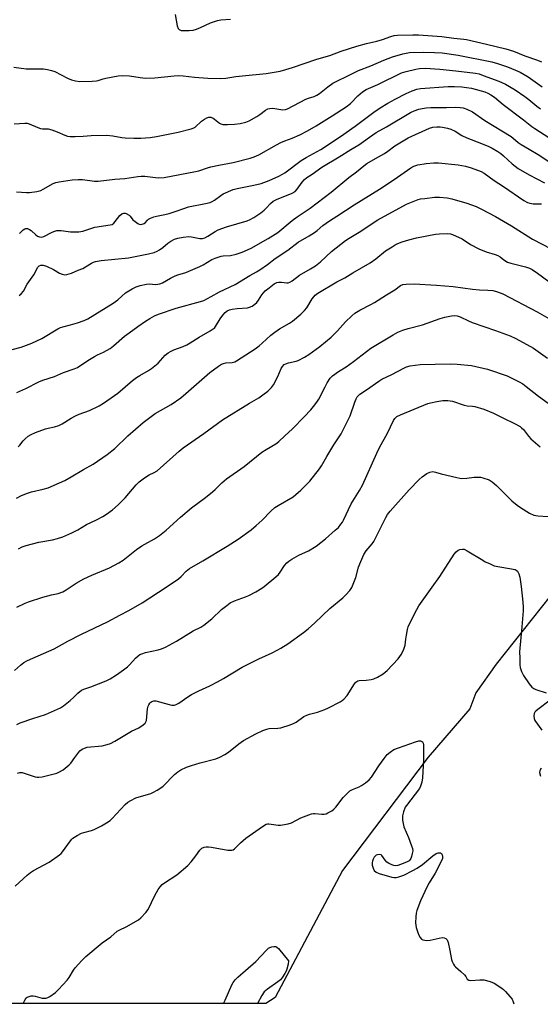
# Model space of a CAD drawing. Units: inches. Extents: x 1267766 to 1273766, y 545451 to 549452.
# Drawn here: x 1270414 to 1270625, y 545451 to 545850 of the extents above; entities that cross this region are included whole.
import ezdxf

# ---------------------------------------------------------------- set-up
doc = ezdxf.new("R2010")
doc.units = ezdxf.units.IN
doc.header["$MEASUREMENT"] = 0
doc.layers.add('NTRL-Trees', color=3, linetype='Continuous')
doc.layers.add('Undefined', color=1, linetype='Continuous')

msp = doc.modelspace()

# ---------------------------------------------------------------- linework, layer by layer
at = {"layer": 'NTRL-Trees'}
msp.add_lwpolyline([(1273097.46, 545451.18), (1270888.19, 545451.41), (1270876.17, 545477.82), (1270880.49, 545535.98), (1270843.62, 545594.06), (1270804.38, 545624.25), (1270769.75, 545644.37), (1270753.5, 545657), (1270731.12, 545669.5), (1270718, 545678.19), (1270701.75, 545679.19), (1270691.75, 545674.13), (1270667.37, 545656.5), (1270649.5, 545639.96), (1270644, 545634.88), (1270607.5, 545589), (1270599.25, 545577.44), (1270596.75, 545570.88), (1270579.88, 545551.25), (1270545.12, 545505.44), (1270517.87, 545454), (1270514, 545451.45), (1270024.84, 545451.5)], dxfattribs=at)
at = {"layer": 'Undefined'}
for points, elevation in [([(1270477.36, 545852.23), (1270478.11, 545847.59), (1270478.46, 545846.56), (1270478.89, 545846.09), (1270479.74, 545845.77), (1270481.08, 545845.65), (1270483.01, 545845.67), (1270484.65, 545845.89), (1270486.01, 545846.3), (1270487.62, 545846.91), (1270491.65, 545848.85), (1270494.43, 545849.74), (1270495.88, 545849.99), (1270499.72, 545850.3)], 476), ([(1270411.85, 545830.85), (1270416.88, 545830.23), (1270423.86, 545830.13), (1270425.55, 545829.92), (1270427.18, 545829.51), (1270428.5, 545829.06), (1270433.71, 545826.44), (1270435.32, 545825.71), (1270436.95, 545825.26), (1270438.63, 545825.04), (1270443.62, 545825.13), (1270445.36, 545825.26), (1270446.1, 545825.41), (1270448.11, 545826.1), (1270449.24, 545826.38), (1270454.13, 545827.29), (1270455.86, 545827.51), (1270458.82, 545827.29), (1270463.15, 545826.62), (1270465.23, 545826.43), (1270469.07, 545826.47), (1270476.86, 545827.38), (1270478.82, 545827.44), (1270480.51, 545827.37), (1270485.11, 545826.8), (1270490.54, 545826.35), (1270495.68, 545826.28), (1270497.88, 545826.41), (1270501.94, 545827.08), (1270504.58, 545827.39), (1270514.22, 545828.24), (1270519.89, 545829.29), (1270522.23, 545829.89), (1270524.9, 545830.72), (1270534.76, 545834.13), (1270539.98, 545835.56), (1270544.56, 545837.34), (1270550.98, 545839.41), (1270554.91, 545840.48), (1270559.03, 545841.35), (1270561.3, 545842.04), (1270564.77, 545843.32), (1270566.12, 545843.66), (1270567.5, 545843.88), (1270573.67, 545844), (1270576.02, 545843.93), (1270585.45, 545843.26), (1270590.33, 545842.58), (1270594.35, 545842.2), (1270595.48, 545842), (1270603.59, 545840.18), (1270611.39, 545838.33), (1270614.41, 545837.29), (1270619.11, 545835.49), (1270624.15, 545833.67), (1270625.77, 545832.99)], 478), ([(1270411.97, 545807.87), (1270416.41, 545808.17), (1270417.28, 545808.14), (1270418.08, 545807.96), (1270421.65, 545806.44), (1270422.69, 545806.07), (1270423.52, 545805.93), (1270425.83, 545805.81), (1270427.26, 545805.5), (1270429.5, 545804.71), (1270432.59, 545803.25), (1270433.62, 545802.93), (1270434.68, 545802.73), (1270436.74, 545802.71), (1270439.99, 545802.86), (1270443.27, 545803.12), (1270449.44, 545803.29), (1270452.03, 545803.07), (1270455.62, 545802.42), (1270457.04, 545802.25), (1270460.5, 545802.03), (1270463.32, 545802.03), (1270467.13, 545802.36), (1270469.77, 545802.72), (1270478.58, 545804.52), (1270483.78, 545805.84), (1270484.6, 545806.14), (1270485.34, 545806.59), (1270487.99, 545808.93), (1270489.15, 545809.8), (1270490.13, 545810.34), (1270490.91, 545810.56), (1270491.73, 545810.55), (1270492.66, 545810.25), (1270493.28, 545809.84), (1270495.3, 545808.14), (1270495.79, 545807.87), (1270496.58, 545807.69), (1270498.54, 545807.64), (1270501.39, 545807.75), (1270503.62, 545808.07), (1270505.91, 545808.56), (1270507.26, 545809.1), (1270510.35, 545810.85), (1270511.59, 545811.65), (1270513.86, 545813.4), (1270514.86, 545813.93), (1270515.69, 545814.13), (1270516.84, 545814.22), (1270517.66, 545814.13), (1270520.13, 545813.66), (1270520.94, 545813.6), (1270522, 545813.74), (1270522.81, 545814.03), (1270530.28, 545817.83), (1270531.32, 545818.25), (1270533.72, 545819.02), (1270534.7, 545819.45), (1270535.86, 545820.2), (1270539.21, 545822.89), (1270541.28, 545824.34), (1270542.9, 545825.2), (1270547.34, 545827.29), (1270549.96, 545828.72), (1270551.57, 545829.44), (1270556.67, 545831.34), (1270561.94, 545833.64), (1270565.48, 545835.03), (1270569.63, 545836.29), (1270570.94, 545836.57), (1270572.28, 545836.74), (1270578.01, 545836.99), (1270582.38, 545836.86), (1270585.5, 545836.65), (1270592.08, 545835.68), (1270605.65, 545833.03), (1270607.98, 545832.37), (1270612.07, 545830.93), (1270615.3, 545829.65), (1270617.14, 545828.81), (1270620.39, 545826.96), (1270626.13, 545822.94)], 480), ([(1270412.99, 545780.35), (1270417.02, 545780.05), (1270418.26, 545780.04), (1270421.16, 545780.47), (1270422.85, 545780.9), (1270423.84, 545781.38), (1270427.79, 545783.77), (1270428.87, 545784.16), (1270430.31, 545784.43), (1270435.58, 545785.18), (1270438.01, 545785.38), (1270439.67, 545785.28), (1270444.62, 545784.68), (1270446.07, 545784.66), (1270452.78, 545785.43), (1270456.84, 545785.71), (1270462.1, 545786.53), (1270463.54, 545786.67), (1270464.96, 545786.63), (1270470.4, 545786.08), (1270472.82, 545786.21), (1270485.54, 545788.55), (1270486.93, 545788.91), (1270490.35, 545790.05), (1270491.76, 545790.44), (1270494.98, 545791.16), (1270500.86, 545792.29), (1270507.69, 545793.95), (1270509.38, 545794.47), (1270511.18, 545795.27), (1270518.34, 545799.36), (1270520.13, 545800.3), (1270521.75, 545800.98), (1270524.71, 545802.04), (1270527.9, 545803.45), (1270530.96, 545805.11), (1270534.5, 545807.15), (1270541, 545811.08), (1270546.66, 545814.74), (1270548.34, 545816.15), (1270551.33, 545819.23), (1270553.31, 545820.81), (1270554.73, 545821.74), (1270559.53, 545823.8), (1270569.11, 545828.53), (1270570.9, 545829.12), (1270574.94, 545830.09), (1270576.37, 545830.3), (1270578.62, 545830.42), (1270584.56, 545830.09), (1270591.08, 545829.43), (1270599.09, 545828.42), (1270600.54, 545828.1), (1270602.2, 545827.53), (1270608.48, 545825.18), (1270611.28, 545823.94), (1270615.19, 545821.66), (1270619.04, 545819.02), (1270620.67, 545817.8), (1270623.92, 545815.04), (1270625.47, 545813.92)], 482), ([(1270414.19, 545763.4), (1270415.66, 545765.01), (1270416.3, 545765.39), (1270416.77, 545765.51), (1270417.49, 545765.45), (1270418.19, 545765.15), (1270418.88, 545764.65), (1270420.83, 545762.9), (1270421.51, 545762.4), (1270422.25, 545762.09), (1270423.03, 545761.99), (1270423.56, 545762.07), (1270424.09, 545762.26), (1270427.49, 545764.04), (1270428.54, 545764.46), (1270429.35, 545764.67), (1270431.11, 545764.69), (1270434.88, 545764.2), (1270437.16, 545764.08), (1270438.29, 545764.11), (1270439.85, 545764.45), (1270444.78, 545766.01), (1270450.94, 545766.91), (1270451.75, 545767.17), (1270452.44, 545767.65), (1270453, 545768.28), (1270454.89, 545770.81), (1270455.74, 545771.49), (1270456.48, 545771.76), (1270456.97, 545771.73), (1270457.47, 545771.57), (1270458.64, 545770.91), (1270459.01, 545770.54), (1270460.16, 545769.07), (1270461.03, 545768.31), (1270462.19, 545767.47), (1270462.67, 545767.22), (1270463.15, 545767.08), (1270463.92, 545767.18), (1270464.67, 545767.51), (1270465.13, 545767.81), (1270466.09, 545768.87), (1270466.53, 545769.21), (1270467.29, 545769.63), (1270468.66, 545770.21), (1270469.78, 545770.53), (1270473.15, 545771.18), (1270474.85, 545771.6), (1270477.69, 545772.47), (1270480.75, 545773.63), (1270482.72, 545774.23), (1270489.58, 545775.57), (1270491.47, 545776.06), (1270492.24, 545776.39), (1270493.26, 545777), (1270495.82, 545778.92), (1270496.79, 545779.54), (1270500.81, 545781.26), (1270502.5, 545781.75), (1270509.22, 545783.02), (1270512.13, 545783.68), (1270515.42, 545784.89), (1270519.34, 545786.69), (1270520.84, 545787.47), (1270521.71, 545788.04), (1270528.43, 545793.07), (1270530.42, 545794.27), (1270536.33, 545797.55), (1270544.37, 545802.79), (1270550.22, 545806.89), (1270557.89, 545812.68), (1270560.35, 545814.39), (1270563.49, 545816.29), (1270566.53, 545817.94), (1270570.97, 545820.16), (1270573.34, 545821.2), (1270575.22, 545821.9), (1270576.79, 545822.22), (1270587.96, 545822.97), (1270590.56, 545823), (1270593.52, 545822.85), (1270595.47, 545822.64), (1270597.39, 545822.31), (1270602.83, 545820.8), (1270604.1, 545820.3), (1270605.29, 545819.7), (1270606.75, 545818.66), (1270610.27, 545815.77), (1270618.56, 545809.58), (1270621.91, 545806.81), (1270623.07, 545805.94), (1270630.7, 545801.16)], 484), ([(1270413.98, 545738.29), (1270414.83, 545738.99), (1270415.75, 545740.05), (1270417.28, 545742.97), (1270419.98, 545746.66), (1270421.64, 545749.8), (1270422.18, 545750.32), (1270422.84, 545750.6), (1270423.31, 545750.68), (1270423.82, 545750.65), (1270425.14, 545750.21), (1270428, 545748.88), (1270430.42, 545747.4), (1270431.45, 545746.96), (1270432.51, 545746.73), (1270433.33, 545746.81), (1270435.24, 545747.38), (1270437.93, 545748.58), (1270439.81, 545749.28), (1270440.99, 545749.9), (1270443.42, 545751.49), (1270444.19, 545751.83), (1270445, 545752.06), (1270447.23, 545752.49), (1270458.43, 545753.58), (1270466.48, 545755.23), (1270468.72, 545755.8), (1270469.97, 545756.29), (1270470.91, 545756.84), (1270472.25, 545757.8), (1270474.3, 545759.5), (1270475.52, 545760.31), (1270477.06, 545761.14), (1270478.37, 545761.58), (1270480.53, 545762.02), (1270482.78, 545762.19), (1270483.88, 545762.1), (1270487.3, 545761.4), (1270488.34, 545761.45), (1270489.36, 545761.71), (1270490.6, 545762.37), (1270493.52, 545764.33), (1270494.74, 545764.95), (1270498.16, 545766.12), (1270506.47, 545768.63), (1270507.72, 545769.18), (1270509.24, 545770.01), (1270511.98, 545771.84), (1270513.42, 545772.91), (1270514.24, 545773.73), (1270515.93, 545775.68), (1270516.99, 545776.5), (1270518.41, 545777.2), (1270524.7, 545779.84), (1270525.98, 545780.54), (1270526.81, 545781.41), (1270528.77, 545784.24), (1270529.69, 545785.28), (1270530.72, 545786.11), (1270532.83, 545787.52), (1270536.79, 545790.38), (1270543.84, 545794.55), (1270548.49, 545797.46), (1270551.71, 545799.35), (1270553.66, 545800.7), (1270556.09, 545802.55), (1270558.85, 545804.35), (1270563.01, 545806.68), (1270572.66, 545812.48), (1270574.2, 545813.17), (1270576.12, 545813.81), (1270577.47, 545814.12), (1270579.09, 545814.36), (1270580.99, 545814.45), (1270587.35, 545814.48), (1270590.83, 545814.59), (1270592.87, 545814.53), (1270594.02, 545814.41), (1270595.6, 545813.9), (1270597.84, 545812.79), (1270602.9, 545809.22), (1270613.52, 545802.74), (1270614.4, 545802.09), (1270616.38, 545800.4), (1270617.55, 545799.54), (1270620.77, 545797.59), (1270624.51, 545795.46), (1270629.24, 545792.31)], 486), ([(1270411.22, 545716.45), (1270414.85, 545717.36), (1270419.21, 545718.99), (1270423.2, 545720.9), (1270429.75, 545724.81), (1270430.8, 545725.36), (1270431.8, 545725.71), (1270434.86, 545726.47), (1270437.69, 545727.28), (1270440.4, 545728.19), (1270441.86, 545728.87), (1270452.17, 545735.21), (1270453.99, 545736.58), (1270457.2, 545739.37), (1270459.9, 545741.08), (1270461.42, 545741.9), (1270463.07, 545742.46), (1270465.71, 545742.97), (1270466.85, 545743.01), (1270469.37, 545742.83), (1270470.25, 545742.89), (1270471.11, 545743.06), (1270472.15, 545743.52), (1270475.42, 545745.42), (1270477.25, 545746.3), (1270478.33, 545746.71), (1270481.56, 545747.69), (1270487.29, 545750.09), (1270488.6, 545750.77), (1270492.17, 545752.87), (1270493.49, 545753.5), (1270496, 545754.28), (1270496.82, 545754.38), (1270499.78, 545754.51), (1270502.01, 545755.03), (1270504.47, 545755.85), (1270506.6, 545756.8), (1270508.09, 545757.56), (1270515, 545761.39), (1270518.92, 545763.93), (1270524.73, 545768.78), (1270526.77, 545770.24), (1270532, 545773.74), (1270540.58, 545780.26), (1270547.74, 545786.16), (1270550.8, 545788.48), (1270553.81, 545790.93), (1270555.05, 545791.82), (1270558.55, 545793.88), (1270562.24, 545795.86), (1270563.59, 545796.79), (1270566.42, 545798.92), (1270571.83, 545802.24), (1270580.43, 545806.17), (1270581.8, 545806.59), (1270583.43, 545806.69), (1270584.8, 545806.64), (1270585.65, 545806.53), (1270587.65, 545806.09), (1270589.03, 545805.67), (1270590.79, 545804.87), (1270593.49, 545803.23), (1270595.54, 545802.17), (1270601.5, 545799.95), (1270604.53, 545798.68), (1270605.86, 545798.04), (1270608.12, 545796.75), (1270609.33, 545795.94), (1270610.45, 545794.97), (1270613.91, 545791.67), (1270616.37, 545789.82), (1270620.81, 545787.18), (1270627.05, 545784.05)], 488), ([(1270413.15, 545699.1), (1270416.71, 545700.66), (1270422.04, 545703.36), (1270423.68, 545704.03), (1270428.37, 545705.57), (1270431.99, 545707.18), (1270436.38, 545708.61), (1270437.67, 545709.15), (1270441.93, 545711.96), (1270444.59, 545713.6), (1270445.84, 545714.27), (1270448.21, 545715.36), (1270450.97, 545716.93), (1270452.34, 545717.99), (1270456.81, 545721.89), (1270458.62, 545723.27), (1270462.11, 545725.79), (1270465.27, 545727.91), (1270466.98, 545728.98), (1270468.95, 545730.08), (1270470.58, 545730.75), (1270477.68, 545733.26), (1270487.53, 545735.86), (1270488.94, 545736.31), (1270491.87, 545738), (1270495.25, 545739.81), (1270501.67, 545742.78), (1270507.57, 545746.45), (1270510.32, 545747.95), (1270511.58, 545748.74), (1270514.75, 545750.91), (1270517.89, 545753.28), (1270522.98, 545756.77), (1270527.2, 545760.01), (1270531.65, 545762.5), (1270533.76, 545763.87), (1270534.86, 545764.72), (1270537.18, 545766.71), (1270539.84, 545768.64), (1270542.79, 545770.45), (1270549.85, 545775.14), (1270560.2, 545781.44), (1270566.05, 545785.31), (1270572.8, 545790.08), (1270574.06, 545790.73), (1270575.67, 545791.25), (1270579.03, 545791.78), (1270582.21, 545792.14), (1270584.05, 545792.12), (1270592.06, 545791.32), (1270595, 545790.78), (1270597.25, 545790.09), (1270601.34, 545788.52), (1270602.64, 545787.87), (1270606.64, 545784.88), (1270610.42, 545782.53), (1270618.65, 545776.89), (1270620.13, 545776.05), (1270621.16, 545775.71), (1270622.49, 545775.49), (1270625.78, 545775.43)], 490), ([(1270413.64, 545677.1), (1270414.25, 545677.69), (1270415.68, 545679.47), (1270416.44, 545680.28), (1270417.71, 545681.32), (1270418.86, 545682), (1270420.68, 545682.8), (1270424.74, 545684.34), (1270425.86, 545684.64), (1270428.4, 545685.1), (1270430.18, 545685.66), (1270431.45, 545686.33), (1270435.18, 545688.7), (1270436.83, 545689.63), (1270438.43, 545690.29), (1270442.51, 545691.74), (1270446.49, 545693.68), (1270448.26, 545694.73), (1270454.07, 545698.74), (1270460.04, 545703.91), (1270461.63, 545705.17), (1270462.91, 545705.97), (1270466.53, 545707.96), (1270467.73, 545708.79), (1270470.43, 545711), (1270473.28, 545714.11), (1270474.49, 545715.16), (1270475.44, 545715.69), (1270476.77, 545716.28), (1270480.55, 545717.64), (1270482.02, 545718.31), (1270483.43, 545719.13), (1270487.09, 545721.5), (1270491.52, 545724.01), (1270492.76, 545724.8), (1270493.19, 545725.17), (1270493.71, 545725.81), (1270495.54, 545728.86), (1270496.6, 545730.38), (1270497.52, 545731.42), (1270498.35, 545732.07), (1270499.26, 545732.51), (1270500.4, 545732.81), (1270502.46, 545733.11), (1270506.62, 545733.36), (1270507.45, 545733.58), (1270508.45, 545734.06), (1270509.63, 545734.82), (1270510.42, 545735.57), (1270511.06, 545736.43), (1270512.46, 545738.64), (1270513.79, 545740.21), (1270515.36, 545741.52), (1270517.49, 545743.06), (1270518.53, 545743.58), (1270519.35, 545743.81), (1270520.39, 545743.8), (1270522.58, 545743.44), (1270523.11, 545743.46), (1270523.81, 545743.72), (1270524.7, 545744.3), (1270527.75, 545746.55), (1270532.22, 545749.09), (1270534.16, 545750.39), (1270536.17, 545752.02), (1270540.74, 545756.15), (1270546.3, 545760.65), (1270547.82, 545761.64), (1270551.96, 545764.05), (1270559.5, 545769.04), (1270571.13, 545775.37), (1270575.77, 545777.19), (1270576.83, 545777.45), (1270578.52, 545777.69), (1270582.49, 545778.12), (1270584.52, 545778.21), (1270587.64, 545777.96), (1270589.54, 545777.57), (1270595.54, 545775.79), (1270599.36, 545774.36), (1270601.47, 545773.38), (1270607.12, 545770.38), (1270613.66, 545766.56), (1270622.13, 545761.13), (1270629.76, 545757.22)], 492), ([(1270412.95, 545656.19), (1270414.98, 545657.26), (1270417.42, 545658.28), (1270419.08, 545658.87), (1270423.72, 545659.84), (1270425.86, 545660.43), (1270430.43, 545662.4), (1270432.54, 545663.41), (1270435.09, 545664.83), (1270440.08, 545667.88), (1270443.99, 545670.03), (1270449.79, 545673.97), (1270452.83, 545676.42), (1270458.13, 545681.47), (1270464.3, 545686.88), (1270469.19, 545690.5), (1270475.7, 545694.19), (1270479.54, 545696.91), (1270481.59, 545698.59), (1270491.39, 545707.16), (1270494.92, 545709.78), (1270496.15, 545710.55), (1270496.87, 545710.84), (1270497.83, 545711.03), (1270500.4, 545711.17), (1270501.46, 545711.48), (1270502.21, 545711.88), (1270509.8, 545716.8), (1270511.38, 545717.9), (1270512.63, 545718.97), (1270516.15, 545722.29), (1270517.73, 545723.52), (1270519.64, 545724.79), (1270523.7, 545727.1), (1270524.92, 545727.9), (1270528.28, 545730.79), (1270529.78, 545732.21), (1270530.62, 545733.35), (1270532.83, 545736.99), (1270534.04, 545738.44), (1270535.14, 545739.32), (1270542.87, 545743.89), (1270546.03, 545745.57), (1270549.37, 545747.57), (1270556.33, 545751.52), (1270558.72, 545753.26), (1270562.59, 545756.38), (1270565.23, 545758.1), (1270566.95, 545759.11), (1270569.27, 545760.08), (1270572.06, 545760.93), (1270575.21, 545761.7), (1270582.81, 545763.22), (1270584.54, 545763.39), (1270587.74, 545763.44), (1270588.88, 545763.33), (1270589.71, 545763.09), (1270593.69, 545761.3), (1270597.1, 545758.99), (1270600.36, 545757.23), (1270603.42, 545756.08), (1270607.09, 545755.01), (1270608.13, 545754.6), (1270609.03, 545754.02), (1270610.62, 545752.74), (1270612.09, 545751.91), (1270613.44, 545751.45), (1270619.32, 545749.95), (1270620.99, 545749.36), (1270622.03, 545748.84), (1270624.26, 545747.42), (1270628.84, 545744.07)], 494), ([(1270413.72, 545635.7), (1270415.28, 545636.56), (1270416.94, 545637.11), (1270422.04, 545638.46), (1270427.57, 545639.36), (1270429.54, 545639.87), (1270431.77, 545640.56), (1270435.35, 545642.13), (1270437.83, 545643.47), (1270441.36, 545645.53), (1270445.41, 545647.43), (1270448, 545648.76), (1270449.43, 545649.7), (1270451.95, 545651.58), (1270454.13, 545653.52), (1270457.04, 545656.43), (1270461.49, 545661.59), (1270462.69, 545662.83), (1270464.34, 545664.12), (1270466.05, 545665.33), (1270466.81, 545665.75), (1270468.83, 545666.6), (1270469.98, 545667.35), (1270478.89, 545675.27), (1270480.49, 545676.57), (1270488.89, 545682.47), (1270496.47, 545687.92), (1270507.45, 545694.76), (1270511.19, 545696.89), (1270512.85, 545698.05), (1270514.92, 545699.63), (1270516.34, 545701.03), (1270517.21, 545702.16), (1270518.95, 545705.56), (1270520.21, 545708.72), (1270520.77, 545709.6), (1270521.49, 545710.33), (1270522.19, 545710.73), (1270523.23, 545711.11), (1270526.3, 545711.8), (1270527.12, 545712.06), (1270529.74, 545713.39), (1270531.47, 545714.44), (1270535.93, 545717.72), (1270540.5, 545721.47), (1270543.1, 545724.03), (1270546.38, 545727.74), (1270548.88, 545730.12), (1270550.19, 545731.24), (1270552.17, 545732.4), (1270556.67, 545734.72), (1270558.16, 545735.56), (1270563.05, 545738.66), (1270566.35, 545740.58), (1270568.64, 545742.37), (1270569.63, 545742.82), (1270571.02, 545742.99), (1270574.19, 545743.02), (1270583.28, 545742.53), (1270590.02, 545742.05), (1270597.87, 545740.91), (1270600.73, 545740.66), (1270604.05, 545740.56), (1270606.12, 545740.34), (1270607.52, 545740.02), (1270610.12, 545739), (1270624.1, 545731.76), (1270629.7, 545728.45)], 496), ([(1270413.06, 545612.08), (1270416.46, 545613.75), (1270417.8, 545614.3), (1270423.69, 545616.12), (1270427.17, 545617.04), (1270429.91, 545617.67), (1270431.69, 545618.36), (1270433.13, 545619.14), (1270437.1, 545621.77), (1270440.31, 545623.55), (1270443.45, 545625.04), (1270450.73, 545627.99), (1270454.5, 545630.04), (1270456.18, 545631.14), (1270461.65, 545635.44), (1270463.74, 545636.93), (1270464.94, 545637.67), (1270468.98, 545639.81), (1270470.92, 545641.1), (1270473.67, 545643.34), (1270479.48, 545648.59), (1270483.91, 545652.37), (1270489.66, 545656.53), (1270492.47, 545658.77), (1270493.56, 545659.76), (1270496.2, 545662.45), (1270498.11, 545664.07), (1270505.24, 545669.04), (1270512.5, 545674.92), (1270514.18, 545675.99), (1270518.16, 545678.25), (1270519.27, 545679.15), (1270521.82, 545681.45), (1270524.82, 545684.38), (1270529.58, 545689.24), (1270532.26, 545692.01), (1270533.41, 545693.32), (1270534.75, 545695.12), (1270535.52, 545696.31), (1270538.05, 545701.41), (1270538.9, 545702.93), (1270540.15, 545704.8), (1270541.11, 545705.84), (1270543.48, 545707.57), (1270546.58, 545709.44), (1270549.67, 545711.61), (1270556.63, 545716.98), (1270565.62, 545722.39), (1270567.62, 545723.46), (1270569.63, 545724.28), (1270571.77, 545724.92), (1270577.54, 545726.43), (1270584.72, 545729), (1270586.7, 545729.56), (1270589.32, 545730.1), (1270590.48, 545730.21), (1270591.59, 545730.07), (1270592.91, 545729.65), (1270596.17, 545728.08), (1270597.67, 545727.44), (1270607.23, 545724.23), (1270613.14, 545722), (1270615.4, 545720.86), (1270622.59, 545716.95), (1270628.27, 545713)], 498), ([(1270413.16, 545564.57), (1270414.45, 545565.17), (1270419.57, 545567.03), (1270424.79, 545568.65), (1270430.75, 545571.36), (1270431.98, 545572.15), (1270434.72, 545574.33), (1270436.04, 545575.47), (1270437.8, 545577.29), (1270439.36, 545578.41), (1270440.33, 545578.89), (1270443.09, 545579.84), (1270449.38, 545582.29), (1270450.91, 545583.07), (1270453.55, 545584.69), (1270456.4, 545586.73), (1270457.91, 545587.93), (1270458.88, 545588.84), (1270461.23, 545591.41), (1270462.31, 545592.38), (1270463.01, 545592.88), (1270463.81, 545593.24), (1270465.23, 545593.69), (1270470.35, 545594.82), (1270471.74, 545595.21), (1270473.34, 545595.94), (1270477.8, 545598.33), (1270484.66, 545602.47), (1270487.76, 545604.02), (1270488.95, 545604.73), (1270492.16, 545607.37), (1270496.09, 545611.16), (1270498.2, 545612.82), (1270499.65, 545613.86), (1270501.36, 545614.7), (1270505.78, 545616.22), (1270507.15, 545616.8), (1270510.01, 545618.27), (1270512.4, 545619.72), (1270513.34, 545620.39), (1270518.1, 545624.33), (1270519.18, 545625.32), (1270519.9, 545626.24), (1270521.67, 545628.98), (1270522.55, 545630.01), (1270523.35, 545630.74), (1270524.58, 545631.54), (1270527.43, 545633.11), (1270531.39, 545634.86), (1270534.53, 545636.73), (1270538.19, 545639.72), (1270542.17, 545643.21), (1270543.46, 545644.42), (1270544.52, 545645.66), (1270545.15, 545646.55), (1270545.56, 545647.29), (1270548.68, 545654), (1270552.08, 545659.41), (1270553.19, 545661.44), (1270559.03, 545674.51), (1270560.14, 545676.82), (1270563.45, 545682.57), (1270565.84, 545687.7), (1270566.41, 545688.57), (1270567.15, 545689.26), (1270568.6, 545690.05), (1270579.8, 545694.59), (1270580.88, 545694.91), (1270583.34, 545695.44), (1270585.83, 545695.79), (1270587.83, 545695.77), (1270589.81, 545695.54), (1270594.54, 545693.9), (1270595.67, 545693.68), (1270597.87, 545693.49), (1270598.83, 545693.33), (1270602.45, 545692.26), (1270606.34, 545690.67), (1270610.48, 545688.71), (1270614.92, 545686.49), (1270617.15, 545685.24), (1270617.76, 545684.79), (1270618.52, 545684.07), (1270620.6, 545681.31), (1270621.54, 545680.24), (1270625.35, 545677)], 502), ([(1270412.39, 545499.11), (1270417.33, 545503.52), (1270418.67, 545504.6), (1270419.92, 545505.36), (1270426.15, 545508.74), (1270430.44, 545511.74), (1270431.08, 545512.31), (1270431.61, 545512.95), (1270434.81, 545517.48), (1270435.41, 545518.13), (1270435.84, 545518.48), (1270437.53, 545519.54), (1270439.29, 545520.47), (1270440.33, 545520.83), (1270443.38, 545521.66), (1270444.49, 545522.06), (1270447.37, 545523.52), (1270449.42, 545524.7), (1270450.9, 545525.7), (1270451.79, 545526.45), (1270457.05, 545532.09), (1270458.08, 545533.06), (1270459.31, 545533.79), (1270461.41, 545534.77), (1270467.42, 545536.62), (1270468.49, 545537.07), (1270470.01, 545537.94), (1270471.5, 545538.89), (1270472.42, 545539.59), (1270476.96, 545544.25), (1270478.36, 545545.36), (1270479.6, 545546.16), (1270481.96, 545547.24), (1270483.86, 545547.93), (1270487.47, 545549.02), (1270493.83, 545550.68), (1270495.44, 545551.29), (1270497.48, 545552.41), (1270498.96, 545553.33), (1270503.08, 545556.67), (1270505.05, 545558.01), (1270509.96, 545560.77), (1270512.83, 545562.09), (1270514.42, 545562.69), (1270515.47, 545562.93), (1270518.96, 545563.1), (1270520.11, 545563.25), (1270523.97, 545564.47), (1270525.6, 545565.08), (1270526.37, 545565.47), (1270529.51, 545567.72), (1270530.74, 545568.39), (1270531.75, 545568.75), (1270534.95, 545569.54), (1270537.92, 545570.59), (1270539.51, 545571.25), (1270544.25, 545573.78), (1270545, 545574.26), (1270545.69, 545574.81), (1270547.07, 545576.34), (1270549.98, 545581.03), (1270550.5, 545581.68), (1270550.92, 545581.99), (1270551.39, 545582.2), (1270551.91, 545582.31), (1270554.77, 545582.48), (1270556.74, 545582.78), (1270557.85, 545583.03), (1270559.4, 545583.7), (1270561.68, 545585.09), (1270563.19, 545586.39), (1270567.67, 545591.16), (1270568.41, 545592.04), (1270569, 545592.99), (1270569.97, 545595.04), (1270570.54, 545596.62), (1270570.8, 545599.07), (1270571.06, 545600.75), (1270571.49, 545602.98), (1270571.81, 545604.08), (1270572.71, 545606.2), (1270575.25, 545611.12), (1270576.12, 545612.64), (1270581.53, 545620.18), (1270584.56, 545624.56), (1270590.46, 545633.61), (1270591.22, 545634.46), (1270592.07, 545635.13), (1270592.77, 545635.49), (1270593.75, 545635.64), (1270594.51, 545635.53), (1270595.75, 545634.97), (1270602.04, 545631.06), (1270603.05, 545630.49), (1270604.71, 545629.72), (1270606.65, 545628.88), (1270615.13, 545627.29), (1270615.58, 545627.08), (1270616.12, 545626.6), (1270616.62, 545625.61), (1270616.99, 545624.2), (1270617.55, 545620.4), (1270618.23, 545614.11), (1270618.36, 545612.1), (1270618.33, 545610.61), (1270617.9, 545604.17), (1270616.92, 545593.97), (1270617.04, 545591.36), (1270616.99, 545588.76), (1270617.17, 545587.64), (1270617.78, 545586.01), (1270618.54, 545584.44), (1270620.78, 545581.04), (1270621.87, 545579.73), (1270622.73, 545579.08), (1270623.49, 545578.7), (1270627.68, 545577.33)], 506), ([(1270629.33, 545574.47), (1270624.39, 545570.68), (1270623.5, 545569.92), (1270623.13, 545569.5), (1270622.88, 545569.03), (1270622.72, 545567.98), (1270622.84, 545566.92), (1270623.19, 545566.18), (1270625.95, 545562.3)], 506), ([(1270625.73, 545546.88), (1270625.2, 545545.85), (1270625.07, 545545.05), (1270625.39, 545543.68)], 506), ([(1270496.91, 545451.45), (1270497.59, 545452.83), (1270500.21, 545459.06), (1270500.76, 545460.03), (1270501.59, 545461.09), (1270502.67, 545462.12), (1270510.03, 545468.49), (1270514.31, 545473.06), (1270515.17, 545473.87), (1270515.64, 545474.2), (1270516.44, 545474.5), (1270517.28, 545474.63), (1270518.07, 545474.54), (1270518.52, 545474.29), (1270519.13, 545473.73), (1270523.29, 545468.81), (1270523.11, 545467.4), (1270522.59, 545465.45), (1270522.28, 545464.64), (1270521.74, 545463.64), (1270520.83, 545462.19), (1270519.97, 545461.06), (1270518.97, 545460.23), (1270514.71, 545457.37), (1270513.36, 545456.23), (1270512.42, 545454.76), (1270510.7, 545451.45)], 510)]:
    msp.add_lwpolyline(points, dxfattribs=dict(at, elevation=elevation))
for points in [[(1270412.18, 545586.38, 500), (1270414.64, 545588.63, 500), (1270415.99, 545589.6, 500), (1270417.41, 545590.46, 500), (1270428.19, 545595.23, 500), (1270433.77, 545598.33, 500), (1270439.27, 545601.2, 500), (1270449.88, 545606.2, 500), (1270454.91, 545608.79, 500), (1270458.57, 545610.76, 500), (1270463.93, 545613.87, 500), (1270473.61, 545620.16, 500), (1270478.69, 545623.6, 500), (1270479.73, 545624.48, 500), (1270481.72, 545626.73, 500), (1270483.09, 545627.81, 500), (1270488.5, 545630.91, 500), (1270498.38, 545636.79, 500), (1270502.81, 545639.58, 500), (1270508.09, 545643.45, 500), (1270510.17, 545645.14, 500), (1270512.62, 545647.32, 500), (1270516.11, 545650.93, 500), (1270517.77, 545652.46, 500), (1270519.01, 545653.27, 500), (1270525.12, 545656.8, 500), (1270526.28, 545657.68, 500), (1270528.26, 545659.42, 500), (1270531.93, 545663.15, 500), (1270535.8, 545668.06, 500), (1270536.59, 545669.29, 500), (1270538.73, 545673.1, 500), (1270541.58, 545677.79, 500), (1270544.66, 545682.37, 500), (1270548.27, 545689.66, 500), (1270550.11, 545695.18, 500), (1270550.68, 545696.51, 500), (1270551.11, 545697.25, 500), (1270551.57, 545697.8, 500), (1270552.2, 545698.31, 500), (1270554.94, 545700.07, 500), (1270559.85, 545703.62, 500), (1270561.05, 545704.41, 500), (1270565.14, 545706.35, 500), (1270570.07, 545708.94, 500), (1270571.13, 545709.42, 500), (1270572.53, 545709.8, 500), (1270576.57, 545710.41, 500), (1270588.76, 545710.67, 500), (1270591.67, 545710.58, 500), (1270597.5, 545710.04, 500), (1270603.98, 545708.51, 500), (1270611.95, 545705.85, 500), (1270616.71, 545703.39, 500), (1270618.26, 545702.52, 500), (1270619.66, 545701.48, 500), (1270624.57, 545697.56, 500), (1270630.08, 545693.69, 500)], [(1270413.42, 545544.8, 504), (1270414.32, 545545.12, 504), (1270415.32, 545545.08, 504), (1270420.56, 545543.39, 504), (1270421.4, 545543.21, 504), (1270421.97, 545543.18, 504), (1270423.39, 545543.4, 504), (1270428.25, 545544.56, 504), (1270429.37, 545544.89, 504), (1270430.18, 545545.23, 504), (1270431.94, 545546.24, 504), (1270433.53, 545547.49, 504), (1270434.38, 545548.26, 504), (1270434.94, 545548.9, 504), (1270436.56, 545551.24, 504), (1270437.78, 545552.79, 504), (1270438.7, 545553.84, 504), (1270439.54, 545554.53, 504), (1270440.54, 545555, 504), (1270441.61, 545555.3, 504), (1270447.65, 545555.93, 504), (1270449.66, 545556.42, 504), (1270451.05, 545556.89, 504), (1270452.84, 545557.83, 504), (1270459.55, 545561.79, 504), (1270462.51, 545563.23, 504), (1270464.39, 545564.44, 504), (1270465.18, 545565.15, 504), (1270465.44, 545565.6, 504), (1270465.61, 545566.13, 504), (1270466.14, 545570.86, 504), (1270466.39, 545572.01, 504), (1270466.61, 545572.52, 504), (1270467.05, 545573.22, 504), (1270467.42, 545573.62, 504), (1270467.87, 545573.92, 504), (1270468.64, 545574.17, 504), (1270469.46, 545574.12, 504), (1270474.82, 545572.62, 504), (1270475.95, 545572.39, 504), (1270476.97, 545572.41, 504), (1270477.71, 545572.63, 504), (1270478.72, 545573.22, 504), (1270482.37, 545575.77, 504), (1270483.91, 545576.68, 504), (1270486.84, 545578.2, 504), (1270491.34, 545580.25, 504), (1270494.4, 545581.83, 504), (1270496.93, 545583.2, 504), (1270504.52, 545587.73, 504), (1270511.17, 545591.2, 504), (1270516.64, 545593.64, 504), (1270518.65, 545594.62, 504), (1270520.12, 545595.44, 504), (1270523.01, 545597.25, 504), (1270529.38, 545601.81, 504), (1270531.2, 545603.24, 504), (1270533.96, 545605.72, 504), (1270540.01, 545611.53, 504), (1270545.33, 545615.88, 504), (1270546.52, 545617.09, 504), (1270548.06, 545618.83, 504), (1270548.87, 545620.03, 504), (1270550.05, 545622.71, 504), (1270550.51, 545624.09, 504), (1270551.57, 545628.32, 504), (1270552.11, 545629.68, 504), (1270553.82, 545633.42, 504), (1270554.73, 545634.92, 504), (1270557.23, 545637.77, 504), (1270557.89, 545638.71, 504), (1270562.76, 545648.42, 504), (1270563.44, 545649.64, 504), (1270564.48, 545651, 504), (1270572.18, 545659.67, 504), (1270576.21, 545663.76, 504), (1270577.48, 545664.88, 504), (1270579.27, 545666.19, 504), (1270580.59, 545666.77, 504), (1270581.73, 545666.99, 504), (1270582.84, 545666.84, 504), (1270585.13, 545666.09, 504), (1270591.49, 545664.55, 504), (1270592.65, 545664.32, 504), (1270593.52, 545664.24, 504)], [(1270593.52, 545664.24, 504), (1270595.58, 545664.38, 504), (1270598.53, 545664.79, 504), (1270600.41, 545664.76, 504), (1270601.16, 545664.7, 504), (1270602.05, 545664.52, 504), (1270604.56, 545663.62, 504), (1270605.81, 545662.89, 504), (1270607.62, 545661.43, 504), (1270613.86, 545655.16, 504), (1270615.9, 545653.44, 504), (1270617.3, 545652.4, 504), (1270620.97, 545650.17, 504), (1270622.77, 545649.4, 504), (1270624.38, 545649.12, 504), (1270628.55, 545648.83, 504)], [(1270415.68, 545451.46, 508), (1270416.32, 545452.91, 508), (1270416.93, 545453.82, 508), (1270417.35, 545454.11, 508), (1270418.09, 545454.41, 508), (1270418.88, 545454.61, 508), (1270419.69, 545454.68, 508), (1270420.54, 545454.53, 508), (1270423.34, 545453.72, 508), (1270424.16, 545453.62, 508), (1270424.95, 545453.68, 508), (1270425.7, 545453.96, 508), (1270426.42, 545454.38, 508), (1270428.72, 545456.01, 508), (1270429.96, 545457.22, 508), (1270433.53, 545461.02, 508), (1270434.28, 545462.02, 508), (1270436.04, 545465.06, 508), (1270436.69, 545466.02, 508), (1270439.41, 545468.98, 508), (1270441.06, 545470.61, 508), (1270447.66, 545476.05, 508), (1270451.21, 545478.48, 508), (1270453.75, 545480.76, 508), (1270454.59, 545481.27, 508), (1270457.7, 545482.76, 508), (1270461.28, 545484.67, 508), (1270462.49, 545485.44, 508), (1270463.37, 545486.22, 508), (1270465.4, 545488.39, 508), (1270466.29, 545489.56, 508), (1270469.01, 545495.29, 508), (1270470.36, 545497.63, 508), (1270471.26, 545498.81, 508), (1270472.08, 545499.66, 508), (1270472.97, 545500.36, 508), (1270478, 545503.63, 508), (1270482.43, 545507.41, 508), (1270483.83, 545508.92, 508), (1270485.64, 545511.3, 508), (1270487.29, 545513.65, 508), (1270488.08, 545514.41, 508), (1270489.06, 545514.85, 508), (1270489.92, 545514.95, 508), (1270490.81, 545514.93, 508), (1270491.97, 545514.8, 508), (1270498.69, 545513.66, 508), (1270499.53, 545513.59, 508), (1270500.34, 545513.65, 508), (1270500.78, 545513.82, 508), (1270501.39, 545514.22, 508), (1270503.76, 545516.57, 508), (1270505.99, 545518.52, 508), (1270512.7, 545523.26, 508), (1270514.18, 545524.13, 508), (1270514.8, 545524.3, 508), (1270515.27, 545524.33, 508), (1270519.1, 545523.71, 508), (1270519.97, 545523.71, 508), (1270520.82, 545523.83, 508), (1270523.07, 545524.33, 508), (1270524.44, 545524.75, 508), (1270528.24, 545526.76, 508), (1270532.53, 545528.34, 508), (1270533.35, 545528.5, 508), (1270533.92, 545528.52, 508), (1270536.8, 545528.23, 508), (1270537.65, 545528.23, 508), (1270538.47, 545528.42, 508), (1270539.25, 545528.75, 508), (1270540.77, 545529.58, 508), (1270541.68, 545530.27, 508), (1270542.44, 545531.11, 508), (1270545.48, 545534.93, 508), (1270547.1, 545536.64, 508), (1270548.17, 545537.62, 508), (1270549.16, 545538.2, 508), (1270551.85, 545539.33, 508), (1270552.82, 545539.82, 508), (1270554.52, 545540.95, 508), (1270555.91, 545542.06, 508), (1270556.84, 545543.16, 508), (1270559.88, 545547.76, 508), (1270562.09, 545550.76, 508), (1270563.32, 545552.34, 508), (1270564.42, 545553.39, 508), (1270565.91, 545554.35, 508), (1270567.81, 545555.13, 508), (1270574.74, 545557.54, 508), (1270576.06, 545557.89, 508), (1270576.81, 545557.93, 508), (1270577.07, 545557.85, 508), (1270577.55, 545557.48, 508), (1270577.87, 545556.93, 508), (1270577.99, 545556.34, 508), (1270577.92, 545550.41, 508), (1270577.55, 545542.93, 508), (1270577.33, 545541.18, 508), (1270576.83, 545539.61, 508), (1270576.3, 545538.62, 508), (1270571.07, 545531.71, 508), (1270570.6, 545531, 508), (1270569.83, 545529.15, 508), (1270569.43, 545527.5, 508), (1270569.53, 545525.74, 508), (1270570.01, 545523.1, 508), (1270571.85, 545518.72, 508), (1270573.14, 545515.37, 508), (1270573.5, 545514.25, 508), (1270573.6, 545513.39, 508), (1270573.45, 545512.23, 508), (1270573.16, 545511.08, 508), (1270572.86, 545510.26, 508), (1270572.6, 545509.83, 508), (1270572.13, 545509.35, 508), (1270571.16, 545508.78, 508), (1270568.72, 545507.79, 508), (1270567.64, 545507.43, 508), (1270566.83, 545507.3, 508)], [(1270566.83, 545507.3, 508), (1270566, 545507.44, 508), (1270565.18, 545507.73, 508), (1270563.83, 545508.33, 508), (1270563.09, 545508.78, 508), (1270562.39, 545509.52, 508), (1270561.14, 545511.47, 508), (1270560.76, 545511.76, 508), (1270560.3, 545511.89, 508), (1270559.3, 545511.75, 508), (1270558.82, 545511.55, 508), (1270558.4, 545511.23, 508), (1270558.03, 545510.79, 508), (1270557.57, 545510.04, 508), (1270557.24, 545509.22, 508), (1270557.14, 545508.69, 508), (1270557.13, 545507.6, 508), (1270557.51, 545506.29, 508), (1270558.04, 545505.36, 508), (1270558.77, 545504.74, 508), (1270560.07, 545504.19, 508), (1270565.16, 545502.75, 508), (1270566.14, 545502.57, 508), (1270566.94, 545502.58, 508), (1270568.04, 545502.84, 508), (1270569.95, 545503.55, 508), (1270573.61, 545505.35, 508), (1270575.39, 545506.34, 508), (1270577.55, 545507.78, 508), (1270581.75, 545511.37, 508), (1270583.18, 545512.32, 508), (1270583.95, 545512.59, 508), (1270584.43, 545512.61, 508), (1270584.88, 545512.5, 508), (1270585.25, 545512.23, 508), (1270585.51, 545511.8, 508), (1270585.72, 545511.03, 508), (1270585.64, 545510.27, 508), (1270585.36, 545509.55, 508), (1270582.78, 545504.25, 508), (1270580.31, 545500.44, 508), (1270579.49, 545498.91, 508), (1270576.73, 545493.17, 508), (1270575.23, 545489.23, 508), (1270575, 545488.12, 508), (1270574.83, 545486.69, 508), (1270574.68, 545484.13, 508), (1270575.06, 545482.25, 508), (1270575.67, 545480.25, 508), (1270576.09, 545479.16, 508), (1270576.62, 545478.21, 508), (1270577.13, 545477.63, 508), (1270577.78, 545477.29, 508), (1270578.53, 545477.11, 508), (1270579.34, 545477.07, 508), (1270580.72, 545477.21, 508), (1270585.53, 545478.23, 508), (1270586.33, 545478.17, 508), (1270587.03, 545477.85, 508), (1270587.52, 545477.25, 508), (1270587.92, 545476.17, 508), (1270588.73, 545472.95, 508), (1270589.39, 545469.32, 508), (1270589.65, 545468.5, 508), (1270590.11, 545467.45, 508), (1270590.56, 545466.74, 508), (1270590.93, 545466.34, 508), (1270593.12, 545464.53, 508), (1270594.61, 545463.11, 508), (1270595.13, 545462.44, 508), (1270595.75, 545461.38, 508), (1270596.39, 545460.96, 508), (1270597.16, 545460.82, 508), (1270600.77, 545461.14, 508), (1270602.45, 545461.05, 508), (1270605.04, 545460.44, 508), (1270606.59, 545459.71, 508), (1270609.78, 545457.79, 508), (1270610.46, 545457.25, 508), (1270611.28, 545456.41, 508), (1270613.03, 545454.39, 508), (1270613.92, 545453.22, 508), (1270614.38, 545452.2, 508), (1270614.57, 545451.44, 508)]]:
    msp.add_polyline3d(points, dxfattribs=at)

doc.saveas('drawing.dxf')
